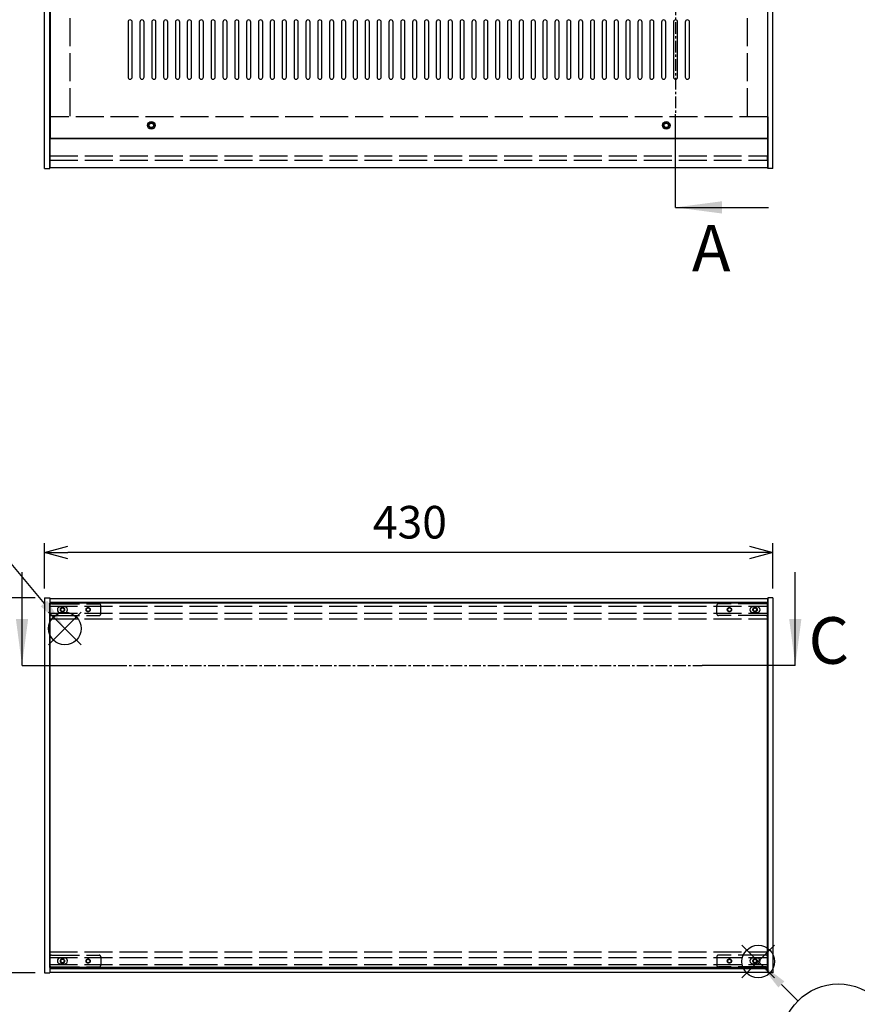
# Model space of a CAD drawing. Extents: x -85 to 2461, y -760 to 1554.
# Drawn here: x 552 to 1047, y 449 to 1030 of the extents above; entities that cross this region are included whole.
import ezdxf

# ---------------------------------------------------------------- set-up
doc = ezdxf.new("R2010")
doc.units = 0
doc.header["$LTSCALE"] = 5.5
doc.header["$MEASUREMENT"] = 0
for name, pattern in [('AM_ISO02W050X2', [3.75, 3, -0.75]), ('AM_ISO08W050', [18, 12, -1.5, 3, -1.5]), ('CENTER', [2, 1.25, -0.25, 0.25, -0.25])]:
    doc.linetypes.add(name, pattern=pattern)
doc.layers.get('0').update_dxf_attribs({"linetype": 'CONTINUOUS'})
doc.layers.get('DEFPOINTS').update_dxf_attribs({"linetype": 'CONTINUOUS'})
for name, color, linetype in [('AM_10', 7, 'AM_ISO08W050'), ('AM_12', 7, 'CONTINUOUS'), ('AM_5', 3, 'CONTINUOUS'), ('側板', 7, 'CONTINUOUS'), ('側板0', 7, 'AM_ISO02W050X2'), ('天板', 3, 'CONTINUOUS'), ('ﾊ_ﾈﾙ', 5, 'CONTINUOUS'), ('ﾊ_ﾈﾙ0', 5, 'AM_ISO02W050X2'), ('ﾊ_ﾈﾙ固定金具', 6, 'CONTINUOUS'), ('ﾊ_ﾈﾙ固定金具0', 6, 'AM_ISO02W050X2'), ('ﾌﾚ_ﾑ', 2, 'CONTINUOUS'), ('ﾌﾚ_ﾑ0', 2, 'AM_ISO02W050X2')]:
    doc.layers.add(name, color=color, linetype=linetype)
doc.styles.add('ACISOTS', font='isocp.shx', dxfattribs={"height": 1, "bigfont": 'extfont.shx'})
doc.styles.get("Standard").update_dxf_attribs({"font": 'ISOCP.SHX', "bigfont": 'EXTFONT.SHX'})
doc.styles.add('TAKACHI1', font='txt', dxfattribs={"height": 2.5})
doc.dimstyles.get("Standard").update_dxf_attribs({"dimtxt": 0.18, "dimasz": 0.18, "dimexe": 0.18, "dimexo": 0.0625, "dimgap": 0.09, "dimtad": 0, "dimtih": 1, "dimtoh": 1, "dimzin": 0, "dimdsep": 46, "dimtxsty": 'TAKACHI1', "dimcen": 0.09, "dimadec": 0, "dimazin": 0, "dimtfac": 1, "dimtofl": 0, "dimtmove": 2, "dimatfit": 3, "dimfxl": 1, "dimtolj": 1, "dimarcsym": 0})

# ---------------------------------------------------------------- blocks, each defined once
blk = doc.blocks.new('*U104')
at = {"layer": 'AM_12', "color": 4}
for p, q in [((569.44, 661.23), (588.69, 680.48)), ((569.44, 680.48), (588.69, 661.23))]:
    blk.add_line(p, q, dxfattribs=at)
blk.add_circle((579.06, 670.85), 9.62, dxfattribs=at)
blk = doc.blocks.new('*U106')
at = {"layer": 'AM_5', "color": 7, "style": 'ACISOTS'}
blk.add_text('3', height=19.25, dxfattribs=at).set_placement((506.47, 739.9))
blk = doc.blocks.new('*U105')
at = {"layer": 'AM_5'}
blk.add_line((535.15, 723.63), (566.75, 685.65), dxfattribs=at)
at = {"layer": 'AM_5', "color": 3}
blk.add_circle((513.6, 749.53), 33.69, dxfattribs=at)
at = {"layer": 'AM_5'}
blk.add_trace([(564.8, 684.03), (568.7, 687.27), (579.06, 670.85)], dxfattribs=at)
at = {"layer": 'ﾊ_ﾈﾙ0'}
blk.add_blockref('*U106', (0, 0), dxfattribs=at)
blk = doc.blocks.new('_OPEN30')
at = {"color": 0, "linetype": 'ByBlock'}
for p, q in [((-1, 0.268), (0, 0)), ((0, 0), (-1, -0.268)), ((0, 0), (-1, 0))]:
    blk.add_line(p, q, dxfattribs=at)
blk = doc.blocks.new('*U86')
at = {"layer": 'AM_5', "color": 2}
blk.add_text('430', height=19.25, dxfattribs=at).set_placement((760.9, 724.02))
blk = doc.blocks.new('*D85')
at = {"layer": 'AM_5'}
for p, q in [((567.09, 694.5), (567.09, 721.27)), ((997.09, 694.5), (997.09, 721.27)), ((983.34, 715.77), (580.84, 715.77))]:
    blk.add_line(p, q, dxfattribs=at)
at = {"layer": 'DEFPOINTS', "color": 0}
for p in [(567.09, 715.77), (567.09, 689), (997.09, 689)]:
    blk.add_point(p, dxfattribs=at)
at = {"layer": 'AM_5', "xscale": 13.75, "yscale": 13.75, "zscale": 13.75, "rotation": 180}
blk.add_blockref('_OPEN30', (567.09, 715.77), dxfattribs=at)
at = {"layer": 'AM_5', "xscale": 13.75, "yscale": 13.75, "zscale": 13.75}
blk.add_blockref('_OPEN30', (997.09, 715.77), dxfattribs=at)
at = {"layer": 'ﾊ_ﾈﾙ0'}
blk.add_blockref('*U86', (0, 0), dxfattribs=at)
blk = doc.blocks.new('*U88')
at = {"layer": 'AM_5', "color": 2}
blk.add_text('221.5', height=19.25, rotation=90, dxfattribs=at).set_placement((508.84, 561.32))
blk = doc.blocks.new('*D87')
at = {"layer": 'AM_5'}
for p, q in [((561.59, 689), (511.59, 689)), ((517.09, 675.25), (517.09, 481.25)), ((561.59, 467.5), (511.59, 467.5))]:
    blk.add_line(p, q, dxfattribs=at)
at = {"layer": 'DEFPOINTS', "color": 0}
for p in [(567.09, 689), (517.09, 467.5), (567.09, 467.5)]:
    blk.add_point(p, dxfattribs=at)
at = {"layer": 'AM_5', "xscale": 13.75, "yscale": 13.75, "zscale": 13.75}
for p, rotation in [((517.09, 689), 90), ((517.09, 467.5), 270)]:
    blk.add_blockref('_OPEN30', p, dxfattribs=dict(at, rotation=rotation))
at = {"layer": 'ﾊ_ﾈﾙ0'}
blk.add_blockref('*U88', (0, 0), dxfattribs=at)
blk = doc.blocks.new('*U200')
at = {"layer": 'AM_12', "color": 4}
for p, q in [((978.81, 464.6), (998.06, 483.85)), ((978.81, 483.85), (998.06, 464.6))]:
    blk.add_line(p, q, dxfattribs=at)
blk.add_circle((988.43, 474.22), 9.62, dxfattribs=at)
blk = doc.blocks.new('*U202')
at = {"layer": 'AM_5', "color": 7, "style": 'ACISOTS'}
blk.add_text('7', height=19.25, dxfattribs=at).set_placement((1028.98, 417.66))
blk = doc.blocks.new('*U201')
at = {"layer": 'AM_5'}
blk.add_line((1011.81, 451.01), (1002.1, 460.66), dxfattribs=at)
at = {"layer": 'AM_5', "color": 3}
blk.add_circle((1035.72, 427.28), 33.69, dxfattribs=at)
at = {"layer": 'AM_5'}
blk.add_trace([(1003.88, 462.46), (1000.31, 458.86), (988.43, 474.22)], dxfattribs=at)
at = {"layer": 'ﾊ_ﾈﾙ0'}
blk.add_blockref('*U202', (0, 0), dxfattribs=at)
blk = doc.blocks.new('*U210')
at = {"layer": 'AM_10', "color": 7, "style": 'ACISOTS'}
blk.add_text('A', height=27.5, dxfattribs=at).set_placement((951.15, 1301.59))
blk = doc.blocks.new('*U211')
at = {"layer": 'AM_10', "color": 7, "style": 'ACISOTS'}
blk.add_text('A', height=27.5, dxfattribs=at).set_placement((949.24, 881.74))
blk = doc.blocks.new('*U212')
at = {"layer": 'AM_10', "color": 7, "style": 'ACISOTS'}
blk.add_text('A-A 断面図', height=27.5, dxfattribs=at).set_placement((1203.6, 765.42))
blk = doc.blocks.new('*U209')
at = {"layer": 'AM_10', "color": 7}
for p, q in [((939.48, 1292.99), (994.48, 1292.99)), ((939.48, 1292.99), (939.48, 1237.99)), ((939.48, 919.55), (939.48, 974.55)), ((939.48, 919.55), (994.48, 919.55))]:
    blk.add_line(p, q, dxfattribs=at)
at = {"layer": 'AM_10', "color": 1, "linetype": 'CENTER'}
blk.add_line((939.48, 1237.99), (939.48, 974.55), dxfattribs=at)
at = {"layer": 'AM_10', "color": 7}
blk.add_trace([(966.98, 1296.61), (966.98, 1289.37), (939.48, 1292.99)], dxfattribs=at)
at = {"layer": 'AM_10', "color": 7, "extrusion": (0, 0, -1)}
blk.add_trace([(-966.98, 915.93), (-966.98, 923.17), (-939.48, 919.55)], dxfattribs=at)
at = {"layer": 'ﾊ_ﾈﾙ0'}
for name in ['*U210', '*U211', '*U212']:
    blk.add_blockref(name, (0, 0), dxfattribs=at)
blk = doc.blocks.new('*U214')
at = {"layer": 'AM_10', "color": 7, "style": 'ACISOTS'}
blk.add_text('A', height=27.5, dxfattribs=at).set_placement((951.15, 1301.59))
blk = doc.blocks.new('*U215')
at = {"layer": 'AM_10', "color": 7, "style": 'ACISOTS'}
blk.add_text('A', height=27.5, dxfattribs=at).set_placement((949.24, 881.74))
blk = doc.blocks.new('*U216')
at = {"layer": 'AM_10', "color": 7, "style": 'ACISOTS'}
blk.add_text('A-A 断面図', height=27.5, dxfattribs=at).set_placement((1203.6, 765.42))
blk = doc.blocks.new('*U213')
at = {"layer": 'AM_10', "color": 7}
for p, q in [((939.48, 1292.99), (994.48, 1292.99)), ((939.48, 1292.99), (939.48, 1237.99)), ((939.48, 919.55), (939.48, 974.55)), ((939.48, 919.55), (994.48, 919.55))]:
    blk.add_line(p, q, dxfattribs=at)
at = {"layer": 'AM_10', "color": 1, "linetype": 'CENTER'}
blk.add_line((939.48, 1237.99), (939.48, 974.55), dxfattribs=at)
at = {"layer": 'AM_10', "color": 7}
blk.add_trace([(966.98, 1296.61), (966.98, 1289.37), (939.48, 1292.99)], dxfattribs=at)
at = {"layer": 'AM_10', "color": 7, "extrusion": (0, 0, -1)}
blk.add_trace([(-966.98, 915.93), (-966.98, 923.17), (-939.48, 919.55)], dxfattribs=at)
at = {"layer": 'ﾊ_ﾈﾙ0'}
for name in ['*U214', '*U215', '*U216']:
    blk.add_blockref(name, (0, 0), dxfattribs=at)
blk = doc.blocks.new('*U226')
at = {"layer": 'AM_10', "color": 7, "style": 'ACISOTS'}
blk.add_text('C', height=27.5, dxfattribs=at).set_placement((524.61, 646.58))
blk = doc.blocks.new('*U227')
at = {"layer": 'AM_10', "color": 7, "style": 'ACISOTS'}
blk.add_text('C', height=27.5, dxfattribs=at).set_placement((1018.11, 650.05))
blk = doc.blocks.new('*U228')
at = {"layer": 'AM_10', "color": 7, "style": 'ACISOTS'}
blk.add_text('C-C\u3000断面図', height=27.5, dxfattribs=at).set_placement((184.39, 908.94))
blk = doc.blocks.new('*U225')
at = {"layer": 'AM_10', "color": 7}
for p, q in [((553.75, 649.07), (553.75, 704.07)), ((1010.29, 649.07), (1010.29, 704.07)), ((553.75, 649.07), (608.75, 649.07)), ((1010.29, 649.07), (955.29, 649.07))]:
    blk.add_line(p, q, dxfattribs=at)
at = {"layer": 'AM_10', "color": 1, "linetype": 'CENTER'}
blk.add_line((608.75, 649.07), (955.29, 649.07), dxfattribs=at)
at = {"layer": 'AM_10', "color": 7}
blk.add_trace([(550.13, 676.57), (557.38, 676.57), (553.75, 649.07)], dxfattribs=at)
at = {"layer": 'AM_10', "color": 7, "extrusion": (0, 0, -1)}
blk.add_trace([(-1013.91, 676.57), (-1006.67, 676.57), (-1010.29, 649.07)], dxfattribs=at)
at = {"layer": 'ﾊ_ﾈﾙ0'}
for name in ['*U228', '*U226', '*U227']:
    blk.add_blockref(name, (0, 0), dxfattribs=at)
blk = doc.blocks.new('*U230')
at = {"layer": 'AM_10', "color": 7, "style": 'ACISOTS'}
blk.add_text('C', height=27.5, dxfattribs=at).set_placement((524.61, 646.58))
blk = doc.blocks.new('*U231')
at = {"layer": 'AM_10', "color": 7, "style": 'ACISOTS'}
blk.add_text('C', height=27.5, dxfattribs=at).set_placement((1018.11, 650.05))
blk = doc.blocks.new('*U232')
at = {"layer": 'AM_10', "color": 7, "style": 'ACISOTS'}
blk.add_text('C-C\u3000断面図', height=27.5, dxfattribs=at).set_placement((184.39, 908.94))
blk = doc.blocks.new('*U229')
at = {"layer": 'AM_10', "color": 7}
for p, q in [((553.75, 649.07), (553.75, 704.07)), ((1010.29, 649.07), (1010.29, 704.07)), ((553.75, 649.07), (608.75, 649.07)), ((1010.29, 649.07), (955.29, 649.07))]:
    blk.add_line(p, q, dxfattribs=at)
at = {"layer": 'AM_10', "color": 1, "linetype": 'CENTER'}
blk.add_line((608.75, 649.07), (955.29, 649.07), dxfattribs=at)
at = {"layer": 'AM_10', "color": 7}
blk.add_trace([(550.13, 676.57), (557.38, 676.57), (553.75, 649.07)], dxfattribs=at)
at = {"layer": 'AM_10', "color": 7, "extrusion": (0, 0, -1)}
blk.add_trace([(-1013.91, 676.57), (-1006.67, 676.57), (-1010.29, 649.07)], dxfattribs=at)
at = {"layer": 'ﾊ_ﾈﾙ0'}
for name in ['*U232', '*U230', '*U231']:
    blk.add_blockref(name, (0, 0), dxfattribs=at)

msp = doc.modelspace()

# ---------------------------------------------------------------- linework, layer by layer
at = {"layer": '側板'}
for p, q in [((567.087, 942.469), (567.087, 1272.469)), ((570.087, 942.469), (570.087, 1272.469)), ((994.087, 942.469), (994.087, 1272.469)), ((997.087, 942.469), (997.087, 1272.469)), ((567.087, 942.469), (570.087, 942.469)), ((567.087, 942.469), (570.087, 942.469)), ((997.087, 942.469), (994.087, 942.469)), ((567.087, 689.003), (570.087, 689.003)), ((567.087, 689.003), (567.087, 467.503)), ((570.087, 689.003), (570.087, 467.503)), ((997.087, 689.003), (994.087, 689.003)), ((994.087, 689.003), (994.087, 467.503)), ((997.087, 689.003), (997.087, 467.503)), ((567.087, 467.503), (570.087, 467.503)), ((997.087, 467.503), (994.087, 467.503))]:
    msp.add_line(p, q, dxfattribs=at)
at = {"layer": '側板0'}
for p, q in [((582.087, 973.469), (582.087, 1241.469)), ((982.087, 973.469), (982.087, 1241.469))]:
    msp.add_line(p, q, dxfattribs=at)
at = {"layer": '天板'}
for p, q in [((570.337, 1254.719), (570.337, 960.219)), ((993.837, 1254.719), (993.837, 960.219)), ((993.837, 960.219), (570.337, 960.219))]:
    msp.add_line(p, q, dxfattribs=at)
for points in [[(617.587, 1030.219), (617.587, 1030.219, 0.4142136), (616.337, 1028.969), (616.337, 996.469, 0.4142136), (617.587, 995.219), (617.587, 995.219, 0.4142136), (618.837, 996.469), (618.837, 1028.969, 0.4142136)], [(624.587, 1030.219), (624.587, 1030.219, 0.4142136), (623.337, 1028.969), (623.337, 996.469, 0.4142136), (624.587, 995.219), (624.587, 995.219, 0.4142136), (625.837, 996.469), (625.837, 1028.969, 0.4142136)], [(631.587, 1030.219), (631.587, 1030.219, 0.4142136), (630.337, 1028.969), (630.337, 996.469, 0.4142136), (631.587, 995.219), (631.587, 995.219, 0.4142136), (632.837, 996.469), (632.837, 1028.969, 0.4142136)], [(638.587, 1030.219), (638.587, 1030.219, 0.4142136), (637.337, 1028.969), (637.337, 996.469, 0.4142136), (638.587, 995.219), (638.587, 995.219, 0.4142136), (639.837, 996.469), (639.837, 1028.969, 0.4142136)], [(645.587, 1030.219), (645.587, 1030.219, 0.4142136), (644.337, 1028.969), (644.337, 996.469, 0.4142136), (645.587, 995.219), (645.587, 995.219, 0.4142136), (646.837, 996.469), (646.837, 1028.969, 0.4142136)], [(652.587, 1030.219), (652.587, 1030.219, 0.4142136), (651.337, 1028.969), (651.337, 996.469, 0.4142136), (652.587, 995.219), (652.587, 995.219, 0.4142136), (653.837, 996.469), (653.837, 1028.969, 0.4142136)], [(659.587, 1030.219), (659.587, 1030.219, 0.4142136), (658.337, 1028.969), (658.337, 996.469, 0.4142136), (659.587, 995.219), (659.587, 995.219, 0.4142136), (660.837, 996.469), (660.837, 1028.969, 0.4142136)], [(666.587, 1030.219), (666.587, 1030.219, 0.4142136), (665.337, 1028.969), (665.337, 996.469, 0.4142136), (666.587, 995.219), (666.587, 995.219, 0.4142136), (667.837, 996.469), (667.837, 1028.969, 0.4142136)], [(673.587, 1030.219), (673.587, 1030.219, 0.4142136), (672.337, 1028.969), (672.337, 996.469, 0.4142136), (673.587, 995.219), (673.587, 995.219, 0.4142136), (674.837, 996.469), (674.837, 1028.969, 0.4142136)], [(680.587, 1030.219), (680.587, 1030.219, 0.4142136), (679.337, 1028.969), (679.337, 996.469, 0.4142136), (680.587, 995.219), (680.587, 995.219, 0.4142136), (681.837, 996.469), (681.837, 1028.969, 0.4142136)], [(687.587, 1030.219), (687.587, 1030.219, 0.4142136), (686.337, 1028.969), (686.337, 996.469, 0.4142136), (687.587, 995.219), (687.587, 995.219, 0.4142136), (688.837, 996.469), (688.837, 1028.969, 0.4142136)], [(694.587, 1030.219), (694.587, 1030.219, 0.4142136), (693.337, 1028.969), (693.337, 996.469, 0.4142136), (694.587, 995.219), (694.587, 995.219, 0.4142136), (695.837, 996.469), (695.837, 1028.969, 0.4142136)], [(701.587, 1030.219), (701.587, 1030.219, 0.4142136), (700.337, 1028.969), (700.337, 996.469, 0.4142136), (701.587, 995.219), (701.587, 995.219, 0.4142136), (702.837, 996.469), (702.837, 1028.969, 0.4142136)], [(708.587, 1030.219), (708.587, 1030.219, 0.4142136), (707.337, 1028.969), (707.337, 996.469, 0.4142136), (708.587, 995.219), (708.587, 995.219, 0.4142136), (709.837, 996.469), (709.837, 1028.969, 0.4142136)], [(715.587, 1030.219), (715.587, 1030.219, 0.4142136), (714.337, 1028.969), (714.337, 996.469, 0.4142136), (715.587, 995.219), (715.587, 995.219, 0.4142136), (716.837, 996.469), (716.837, 1028.969, 0.4142136)], [(722.587, 1030.219), (722.587, 1030.219, 0.4142136), (721.337, 1028.969), (721.337, 996.469, 0.4142136), (722.587, 995.219), (722.587, 995.219, 0.4142136), (723.837, 996.469), (723.837, 1028.969, 0.4142136)], [(729.587, 1030.219), (729.587, 1030.219, 0.4142136), (728.337, 1028.969), (728.337, 996.469, 0.4142136), (729.587, 995.219), (729.587, 995.219, 0.4142136), (730.837, 996.469), (730.837, 1028.969, 0.4142136)], [(736.587, 1030.219), (736.587, 1030.219, 0.4142136), (735.337, 1028.969), (735.337, 996.469, 0.4142136), (736.587, 995.219), (736.587, 995.219, 0.4142136), (737.837, 996.469), (737.837, 1028.969, 0.4142136)], [(743.587, 1030.219), (743.587, 1030.219, 0.4142136), (742.337, 1028.969), (742.337, 996.469, 0.4142136), (743.587, 995.219), (743.587, 995.219, 0.4142136), (744.837, 996.469), (744.837, 1028.969, 0.4142136)], [(750.587, 1030.219), (750.587, 1030.219, 0.4142136), (749.337, 1028.969), (749.337, 996.469, 0.4142136), (750.587, 995.219), (750.587, 995.219, 0.4142136), (751.837, 996.469), (751.837, 1028.969, 0.4142136)], [(757.587, 1030.219), (757.587, 1030.219, 0.4142136), (756.337, 1028.969), (756.337, 996.469, 0.4142136), (757.587, 995.219), (757.587, 995.219, 0.4142136), (758.837, 996.469), (758.837, 1028.969, 0.4142136)], [(764.587, 1030.219), (764.587, 1030.219, 0.4142136), (763.337, 1028.969), (763.337, 996.469, 0.4142136), (764.587, 995.219), (764.587, 995.219, 0.4142136), (765.837, 996.469), (765.837, 1028.969, 0.4142136)], [(771.587, 1030.219), (771.587, 1030.219, 0.4142136), (770.337, 1028.969), (770.337, 996.469, 0.4142136), (771.587, 995.219), (771.587, 995.219, 0.4142136), (772.837, 996.469), (772.837, 1028.969, 0.4142136)], [(778.587, 1030.219), (778.587, 1030.219, 0.4142136), (777.337, 1028.969), (777.337, 996.469, 0.4142136), (778.587, 995.219), (778.587, 995.219, 0.4142136), (779.837, 996.469), (779.837, 1028.969, 0.4142136)], [(785.587, 1030.219), (785.587, 1030.219, 0.4142136), (784.337, 1028.969), (784.337, 996.469, 0.4142136), (785.587, 995.219), (785.587, 995.219, 0.4142136), (786.837, 996.469), (786.837, 1028.969, 0.4142136)], [(792.587, 1030.219), (792.587, 1030.219, 0.4142136), (791.337, 1028.969), (791.337, 996.469, 0.4142136), (792.587, 995.219), (792.587, 995.219, 0.4142136), (793.837, 996.469), (793.837, 1028.969, 0.4142136)], [(799.587, 1030.219), (799.587, 1030.219, 0.4142136), (798.337, 1028.969), (798.337, 996.469, 0.4142136), (799.587, 995.219), (799.587, 995.219, 0.4142136), (800.837, 996.469), (800.837, 1028.969, 0.4142136)], [(806.587, 1030.219), (806.587, 1030.219, 0.4142136), (805.337, 1028.969), (805.337, 996.469, 0.4142136), (806.587, 995.219), (806.587, 995.219, 0.4142136), (807.837, 996.469), (807.837, 1028.969, 0.4142136)], [(813.587, 1030.219), (813.587, 1030.219, 0.4142136), (812.337, 1028.969), (812.337, 996.469, 0.4142136), (813.587, 995.219), (813.587, 995.219, 0.4142136), (814.837, 996.469), (814.837, 1028.969, 0.4142136)], [(820.587, 1030.219), (820.587, 1030.219, 0.4142136), (819.337, 1028.969), (819.337, 996.469, 0.4142136), (820.587, 995.219), (820.587, 995.219, 0.4142136), (821.837, 996.469), (821.837, 1028.969, 0.4142136)], [(827.587, 1030.219), (827.587, 1030.219, 0.4142136), (826.337, 1028.969), (826.337, 996.469, 0.4142136), (827.587, 995.219), (827.587, 995.219, 0.4142136), (828.837, 996.469), (828.837, 1028.969, 0.4142136)], [(834.587, 1030.219), (834.587, 1030.219, 0.4142136), (833.337, 1028.969), (833.337, 996.469, 0.4142136), (834.587, 995.219), (834.587, 995.219, 0.4142136), (835.837, 996.469), (835.837, 1028.969, 0.4142136)], [(841.587, 1030.219), (841.587, 1030.219, 0.4142136), (840.337, 1028.969), (840.337, 996.469, 0.4142136), (841.587, 995.219), (841.587, 995.219, 0.4142136), (842.837, 996.469), (842.837, 1028.969, 0.4142136)], [(848.587, 1030.219), (848.587, 1030.219, 0.4142136), (847.337, 1028.969), (847.337, 996.469, 0.4142136), (848.587, 995.219), (848.587, 995.219, 0.4142136), (849.837, 996.469), (849.837, 1028.969, 0.4142136)], [(855.587, 1030.219), (855.587, 1030.219, 0.4142136), (854.337, 1028.969), (854.337, 996.469, 0.4142136), (855.587, 995.219), (855.587, 995.219, 0.4142136), (856.837, 996.469), (856.837, 1028.969, 0.4142136)], [(862.587, 1030.219), (862.587, 1030.219, 0.4142136), (861.337, 1028.969), (861.337, 996.469, 0.4142136), (862.587, 995.219), (862.587, 995.219, 0.4142136), (863.837, 996.469), (863.837, 1028.969, 0.4142136)], [(869.587, 1030.219), (869.587, 1030.219, 0.4142136), (868.337, 1028.969), (868.337, 996.469, 0.4142136), (869.587, 995.219), (869.587, 995.219, 0.4142136), (870.837, 996.469), (870.837, 1028.969, 0.4142136)], [(876.587, 1030.219), (876.587, 1030.219, 0.4142136), (875.337, 1028.969), (875.337, 996.469, 0.4142136), (876.587, 995.219), (876.587, 995.219, 0.4142136), (877.837, 996.469), (877.837, 1028.969, 0.4142136)], [(883.587, 1030.219), (883.587, 1030.219, 0.4142136), (882.337, 1028.969), (882.337, 996.469, 0.4142136), (883.587, 995.219), (883.587, 995.219, 0.4142136), (884.837, 996.469), (884.837, 1028.969, 0.4142136)], [(890.587, 1030.219), (890.587, 1030.219, 0.4142136), (889.337, 1028.969), (889.337, 996.469, 0.4142136), (890.587, 995.219), (890.587, 995.219, 0.4142136), (891.837, 996.469), (891.837, 1028.969, 0.4142136)], [(897.587, 1030.219), (897.587, 1030.219, 0.4142136), (896.337, 1028.969), (896.337, 996.469, 0.4142136), (897.587, 995.219), (897.587, 995.219, 0.4142136), (898.837, 996.469), (898.837, 1028.969, 0.4142136)], [(904.587, 1030.219), (904.587, 1030.219, 0.4142136), (903.337, 1028.969), (903.337, 996.469, 0.4142136), (904.587, 995.219), (904.587, 995.219, 0.4142136), (905.837, 996.469), (905.837, 1028.969, 0.4142136)], [(911.587, 1030.219), (911.587, 1030.219, 0.4142136), (910.337, 1028.969), (910.337, 996.469, 0.4142136), (911.587, 995.219), (911.587, 995.219, 0.4142136), (912.837, 996.469), (912.837, 1028.969, 0.4142136)], [(918.587, 1030.219), (918.587, 1030.219, 0.4142136), (917.337, 1028.969), (917.337, 996.469, 0.4142136), (918.587, 995.219), (918.587, 995.219, 0.4142136), (919.837, 996.469), (919.837, 1028.969, 0.4142136)], [(925.587, 1030.219), (925.587, 1030.219, 0.4142136), (924.337, 1028.969), (924.337, 996.469, 0.4142136), (925.587, 995.219), (925.587, 995.219, 0.4142136), (926.837, 996.469), (926.837, 1028.969, 0.4142136)], [(932.587, 1030.219), (932.587, 1030.219, 0.4142136), (931.337, 1028.969), (931.337, 996.469, 0.4142136), (932.587, 995.219), (932.587, 995.219, 0.4142136), (933.837, 996.469), (933.837, 1028.969, 0.4142136)], [(939.587, 1030.219), (939.587, 1030.219, 0.4142136), (938.337, 1028.969), (938.337, 996.469, 0.4142136), (939.587, 995.219), (939.587, 995.219, 0.4142136), (940.837, 996.469), (940.837, 1028.969, 0.4142136)], [(946.587, 1030.219), (946.587, 1030.219, 0.4142136), (945.337, 1028.969), (945.337, 996.469, 0.4142136), (946.587, 995.219), (946.587, 995.219, 0.4142136), (947.837, 996.469), (947.837, 1028.969, 0.4142136)]]:
    msp.add_lwpolyline(points, format="xyb", close=True, dxfattribs=at)
for centre in [(630.087, 967.969), (934.087, 967.969)]:
    msp.add_circle(centre, 2.25, dxfattribs=at)
at = {"layer": 'ﾊ_ﾈﾙ'}
for p, q in [((570.237, 470.653), (570.237, 685.853)), ((993.937, 685.853), (570.237, 685.853)), ((993.937, 470.653), (993.937, 685.853)), ((993.937, 470.653), (570.237, 470.653))]:
    msp.add_line(p, q, dxfattribs=at)
for points in [[(578.937, 680.253, 1), (578.937, 683.653), (576.337, 683.653, 1), (576.337, 680.253)], [(987.837, 680.253, 1), (987.837, 683.653), (985.237, 683.653, 1), (985.237, 680.253)], [(578.937, 472.853, 1), (578.937, 476.253), (576.337, 476.253, 1), (576.337, 472.853)], [(987.837, 472.853, 1), (987.837, 476.253), (985.237, 476.253, 1), (985.237, 472.853)]]:
    msp.add_lwpolyline(points, format="xyb", close=True, dxfattribs=at)
at = {"layer": 'ﾊ_ﾈﾙ0'}
for p, q in [((570.237, 949.969), (993.937, 949.969)), ((570.237, 947.469), (570.237, 949.969)), ((993.937, 947.469), (993.937, 949.969)), ((570.237, 947.469), (993.937, 947.469))]:
    msp.add_line(p, q, dxfattribs=at)
at = {"layer": 'ﾊ_ﾈﾙ固定金具'}
for centre in [(577.637, 682.003), (986.537, 682.003), (577.637, 474.503), (986.537, 474.503)]:
    msp.add_circle(centre, 1.05, dxfattribs=at)
at = {"layer": 'ﾊ_ﾈﾙ固定金具0'}
for p, q in [((570.137, 684.453), (570.137, 679.553)), ((571.137, 685.453), (599.277, 685.453)), ((600.277, 679.553), (600.277, 684.453)), ((963.897, 679.553), (963.897, 684.453)), ((993.037, 685.453), (964.897, 685.453)), ((994.037, 684.453), (994.037, 679.553)), ((571.137, 678.553), (599.277, 678.553)), ((993.037, 678.553), (964.897, 678.553)), ((570.137, 472.053), (570.137, 476.953)), ((571.137, 477.953), (599.277, 477.953)), ((600.277, 476.953), (600.277, 472.053)), ((963.897, 476.953), (963.897, 472.053)), ((993.037, 477.953), (964.897, 477.953)), ((994.037, 472.053), (994.037, 476.953)), ((571.137, 471.053), (599.277, 471.053)), ((993.037, 471.053), (964.897, 471.053))]:
    msp.add_line(p, q, dxfattribs=at)
for centre, radius in [((577.637, 682.003), 1.25), ((592.777, 682.003), 1.25), ((592.777, 682.003), 1.05), ((971.397, 682.003), 1.25), ((971.397, 682.003), 1.05), ((986.537, 682.003), 1.25), ((577.637, 474.503), 1.25), ((592.777, 474.503), 1.25), ((592.777, 474.503), 1.05), ((971.397, 474.503), 1.25), ((971.397, 474.503), 1.05), ((986.537, 474.503), 1.25)]:
    msp.add_circle(centre, radius, dxfattribs=at)
for centre, start, end in [((571.137, 684.453), 90, 180), ((599.277, 684.453), 0, 90), ((964.897, 684.453), 90, 180), ((993.037, 684.453), 360, 90), ((571.137, 679.553), 180, 270), ((599.277, 679.553), 270, 0), ((964.897, 679.553), 180, 270), ((993.037, 679.553), 270, 360), ((571.137, 476.953), 90, 180), ((599.277, 476.953), 0, 90), ((964.897, 476.953), 90, 180), ((993.037, 476.953), 360, 90), ((571.137, 472.053), 180, 270), ((599.277, 472.053), 270, 0), ((964.897, 472.053), 180, 270), ((993.037, 472.053), 270, 360)]:
    msp.add_arc(centre, 1, start, end, dxfattribs=at)
at = {"layer": 'ﾌﾚ_ﾑ'}
for p, q in [((570.087, 972.969), (570.087, 942.969)), ((570.087, 972.969), (570.337, 972.969)), ((570.087, 972.969), (570.087, 942.969)), ((570.087, 972.969), (570.337, 972.969)), ((994.087, 972.969), (993.837, 972.969)), ((994.087, 972.969), (994.087, 942.969)), ((994.087, 959.969), (570.087, 959.969)), ((994.087, 942.969), (570.087, 942.969)), ((570.087, 688.503), (570.087, 676.503)), ((570.087, 688.503), (994.087, 688.503)), ((570.087, 686.503), (994.087, 686.503)), ((994.087, 676.503), (994.087, 688.503)), ((570.087, 686.003), (994.087, 686.003)), ((570.087, 480.003), (570.087, 468.003)), ((994.087, 468.003), (994.087, 480.003)), ((570.087, 470.503), (994.087, 470.503)), ((570.087, 470.003), (994.087, 470.003)), ((570.087, 468.003), (994.087, 468.003))]:
    msp.add_line(p, q, dxfattribs=at)
for centre in [(630.087, 967.969), (934.087, 967.969)]:
    msp.add_circle(centre, 1.3, dxfattribs=at)
at = {"layer": 'ﾌﾚ_ﾑ0'}
for p, q in [((993.837, 972.969), (570.337, 972.969)), ((570.087, 684.003), (994.087, 684.003)), ((570.087, 680.003), (994.087, 680.003)), ((570.087, 676.503), (994.087, 676.503)), ((570.087, 480.003), (994.087, 480.003)), ((570.087, 476.503), (994.087, 476.503)), ((570.087, 472.503), (994.087, 472.503))]:
    msp.add_line(p, q, dxfattribs=at)
for centre in [(630.087, 967.969), (934.087, 967.969)]:
    msp.add_circle(centre, 1.5, dxfattribs=at)

# ---------------------------------------------------------------- block references
at = {"layer": 'AM_10'}
for name in ['*U209', '*U213', '*U225', '*U229']:
    msp.add_blockref(name, (0, 0), dxfattribs=at)
at = {"layer": 'AM_12'}
for name in ['*U104', '*U200']:
    msp.add_blockref(name, (0, 0), dxfattribs=at)
at = {"layer": 'AM_5'}
for name in ['*U105', '*U201']:
    msp.add_blockref(name, (0, 0), dxfattribs=at)

# ---------------------------------------------------------------- dimensions: what is measured, and where the dimension line sits
dim = msp.add_linear_dim(base=(567.087, 715.774), p1=(997.087, 689.003), p2=(567.087, 689.003), dimstyle='STANDARD', override={"dimscale": 5.5}, dxfattribs=at)
dim.commit()
dim.dimension.update_dxf_attribs({"geometry": '*D85', "text_midpoint": (782.087, 733.649)})
dim = msp.add_linear_dim(base=(517.087, 467.503), p1=(567.087, 689.003), p2=(567.087, 467.503), angle=90, dimstyle='STANDARD', override={"dimscale": 5.5}, dxfattribs=at)
dim.commit()
dim.dimension.update_dxf_attribs({"geometry": '*D87', "text_midpoint": (517.087, 589.386), "dimtype": 128})

doc.saveas('drawing.dxf')
